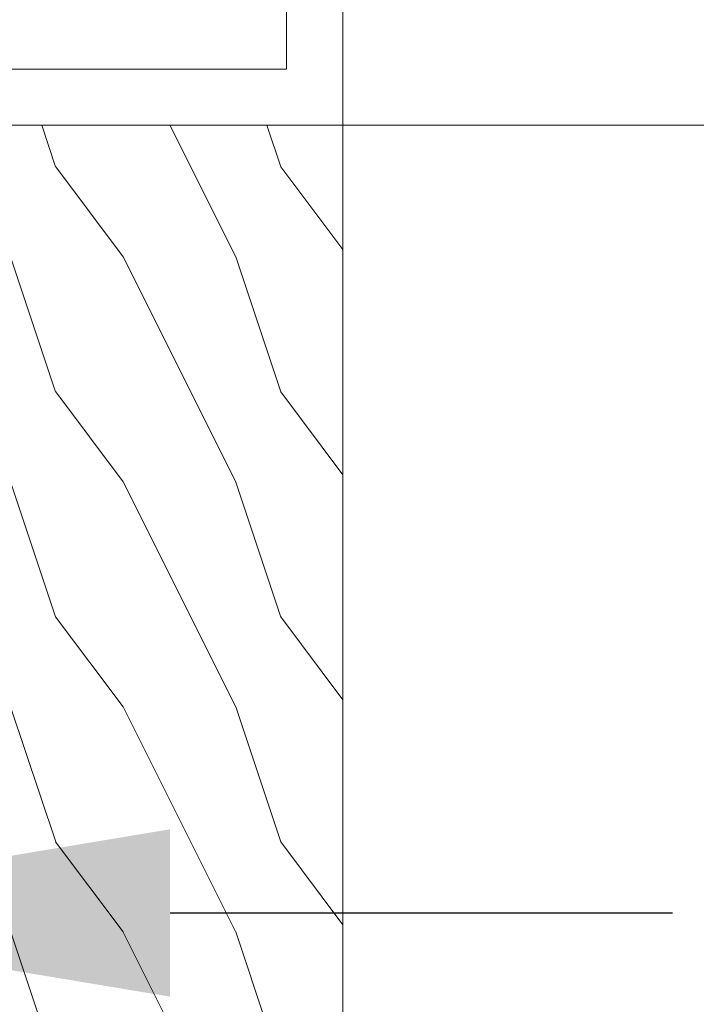
# Model space of a CAD drawing. Extents: x 1 to 154, y 2 to 42.
# Drawn here: x 98 to 99, y 22 to 24 of the extents above; entities that cross this region are included whole.
import ezdxf

# ---------------------------------------------------------------- set-up
doc = ezdxf.new("R2010")
doc.units = 0
doc.header["$LTSCALE"] = 0.25
doc.header["$MEASUREMENT"] = 0
doc.header["$PDSIZE"] = 0.093
doc.layers.get('DEFPOINTS').update_dxf_attribs({"linetype": 'CONTINUOUS', "lineweight": 18})
for name, color, linetype, lineweight in [('CROSS SECTION', 30, 'CONTINUOUS', 18), ('DIM', 3, 'CONTINUOUS', 18), ('SINGLE', 2, 'CONTINUOUS', 18), ('TXT', 3, 'CONTINUOUS', 18)]:
    doc.layers.add(name, color=color, linetype=linetype, lineweight=lineweight)
doc.styles.add('FENTRON', font='romans')
doc.dimstyles.new('STANDARD$0', dxfattribs={"dimtxt": 0.093, "dimasz": 0.093, "dimexe": 0.063, "dimexo": 0.094, "dimgap": 0.09, "dimtad": 0, "dimtoh": 1, "dimdec": 4, "dimzin": 3, "dimdsep": 46, "dimlunit": 5, "dimtxsty": 'FENTRON', "dimcen": 0.09, "dimclrd": 256, "dimclre": 256, "dimclrt": 256, "dimadec": 0, "dimazin": 0, "dimtfac": 1, "dimtdec": 4, "dimtmove": 0, "dimatfit": 3, "dimfxl": 1, "dimtolj": 1, "dimtzin": 0, "dimarcsym": 0})

# ---------------------------------------------------------------- blocks, each defined once
blk = doc.blocks.new('*D22')
at = {"layer": 'DEFPOINTS', "color": 0, "transparency": 16777216}
for p in [(96.5289, 22.471), (96.5289, 22.096), (97.1539, 22.096)]:
    blk.add_point(p, dxfattribs=at)
at = {"layer": 'DIM', "lineweight": -2, "transparency": 16777216}
for p, q in [((97.1539, 23.224), (97.1539, 22.852)), ((95.4129, 22.096), (94.2969, 22.096)), ((97.1539, 22.096), (96.5289, 22.096)), ((98.2699, 22.096), (99.3859, 22.096)), ((96.5289, 21.343), (96.5289, 21.34))]:
    blk.add_line(p, q, dxfattribs=at)
at = {"layer": 'DIM', "transparency": 16777216}
for points in [[(95.4129, 22.282), (95.4129, 21.91), (96.5289, 22.096)], [(98.2699, 22.282), (98.2699, 21.91), (97.1539, 22.096)]]:
    blk.add_solid(points, dxfattribs=at)
at = {"layer": 'DIM', "transparency": 16777216, "insert": (92.4464, 22.096), "char_height": 1.116, "attachment_point": 5, "style": 'FENTRON'}
blk.add_mtext('\\A1;{\\H1.000000x;\\S5/8;}"', dxfattribs=at)

msp = doc.modelspace()

# ---------------------------------------------------------------- hatches: boundary and pattern name
at = {"layer": 'TXT'}
h = msp.add_hatch(dxfattribs=at)
h.set_pattern_fill('WOOD1', color=256, scale=0.5, angle=161.57, style=0)
h.set_pattern_definition([(306.87, (99.01507, 21.75299), (-1, 1.5), [0.25, -2.25]), (296.565, (99.16507, 22.053), (0.5, -0.5), [0.55902, -0.55902]), (288.435, (99.41507, 22.05299), (0.499999, -1), [0.31623, -1.26491])])
h.paths.add_polyline_path([(98.65394, 23.84602), (97.15394, 23.84602), (97.15394, 20.34602), (98.65394, 20.34602)])

# ---------------------------------------------------------------- linework, layer by layer
at = {"layer": 'CROSS SECTION'}
msp.add_lwpolyline([(96.40355, 27.97102), (96.40355, 24.11102), (96.41855, 24.09602), (96.40355, 24.08102), (96.40394, 21.97102), (96.52855, 21.97102), (96.52855, 23.84602), (98.65355, 23.84602), (98.65355, 24.15852, 1), (98.52855, 24.15852), (98.52855, 23.97102), (96.52855, 23.97102), (96.52855, 27.69102, -0.4142136)], format="xyb", dxfattribs=at)
at = {"layer": 'SINGLE'}
msp.add_line((98.65355, 23.84602), (146.65432, 23.84602), dxfattribs=at)
at = {"layer": 'TXT'}
for p, q in [((97.15394, 23.84602), (98.65394, 23.84602)), ((98.65394, 23.84602), (98.65394, 20.34602))]:
    msp.add_line(p, q, dxfattribs=at)

# ---------------------------------------------------------------- dimensions: what is measured, and where the dimension line sits
at = {"layer": 'DIM'}
dim = msp.add_linear_dim(base=(96.52894, 22.09602), p1=(97.15394, 22.09602), p2=(96.52894, 22.47102), angle=180, dimstyle='STANDARD$0', override={"dimscale": 12, "dimpost": '"'}, dxfattribs=at)
dim.commit()
dim.dimension.update_dxf_attribs({"geometry": '*D22', "text_midpoint": (92.44637, 22.09602)})

doc.saveas('drawing.dxf')
